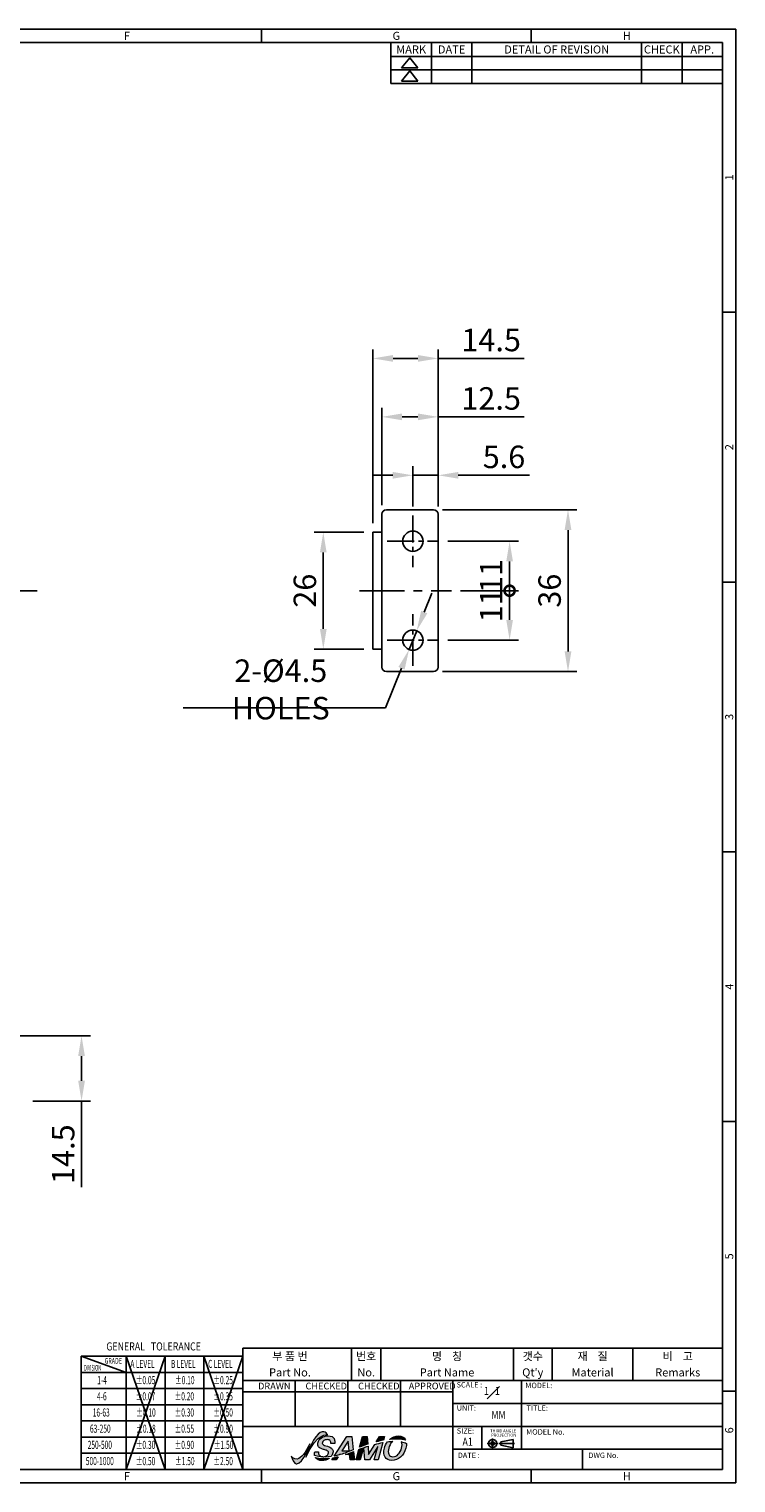
# Model space of a CAD drawing. Extents: x 0 to 469, y 0 to 323.
# Drawn here: x 311 to 469, y 0 to 323 of the extents above; entities that cross this region are included whole.
import ezdxf
from ezdxf.enums import TextEntityAlignment as Align

# ---------------------------------------------------------------- set-up
doc = ezdxf.new("R2010")
doc.units = 0
doc.header["$LTSCALE"] = 8
doc.header["$MEASUREMENT"] = 0
for name, pattern in [('AUSGEZOGEN', [0]), ('CENTER', [2, 1.25, -0.25, 0.25, -0.25]), ('CENTER2', [1.125, 0.75, -0.125, 0.125, -0.125])]:
    doc.linetypes.add(name, pattern=pattern)
doc.layers.get('0').update_dxf_attribs({"linetype": 'CONTINUOUS'})
doc.layers.get('Defpoints').update_dxf_attribs({"linetype": 'CONTINUOUS'})
doc.layers.add('레이어 1', color=7, linetype='CONTINUOUS', lineweight=0)
doc.styles.get("Standard").update_dxf_attribs({"font": 'simplex.shx', "width": 0.8, "bigfont": 'fhg.shx'})
doc.styles.add('style1', font='gulim.ttc')
doc.styles.add('TXT', font='simplex.shx', dxfattribs={"bigfont": 'whgtxt.shx'})
doc.dimstyles.get("Standard").update_dxf_attribs({"dimtxt": 5, "dimasz": 5, "dimexe": 2, "dimexo": 2, "dimgap": 1.6, "dimtad": 1, "dimtoh": 1, "dimdec": 1, "dimdsep": 46, "dimtxsty": 'Standard', "dimcen": 0, "dimclrd": 6, "dimclre": 6, "dimadec": 1, "dimazin": 2, "dimtfac": 1, "dimtdec": 1, "dimtmove": 0, "dimatfit": 3, "dimfxl": 1, "dimtolj": 1, "dimtzin": 0, "dimarcsym": 0})

# ---------------------------------------------------------------- blocks, each defined once
blk = doc.blocks.new('*D27')
at = {"color": 6, "lineweight": -2}
for p, q in [((392.18, 224.14), (387.68, 224.14)), ((396.68, 217.22), (396.68, 226.14)), ((396.68, 224.14), (402.28, 224.14)), ((402.28, 217.22), (402.28, 226.14)), ((406.78, 224.14), (422.64, 224.14))]:
    blk.add_line(p, q, dxfattribs=at)
at = {"color": 6}
for points in [[(392.18, 223.39), (392.18, 224.89), (396.68, 224.14)], [(406.78, 224.89), (406.78, 223.39), (402.28, 224.14)]]:
    blk.add_solid(points, dxfattribs=at)
at = {"layer": 'Defpoints', "color": 0}
for p in [(402.28, 224.14), (396.68, 215.22), (402.28, 215.22)]:
    blk.add_point(p, dxfattribs=at)
at = {"color": 0, "insert": (416.96, 228.24), "char_height": 5, "attachment_point": 5}
blk.add_mtext('\\A1;5.6', dxfattribs=at)
blk = doc.blocks.new('_DotSmall')
at = {"color": 0, "linetype": 'ByBlock', "const_width": 0.5}
blk.add_lwpolyline([(-0.0625, 0, 1), (0.0625, 0, 1)], format="xyb", close=True, dxfattribs=at)
blk = doc.blocks.new('*D28')
at = {"color": 6, "lineweight": -2}
for p, q in [((389.78, 217.47), (389.78, 239.14)), ((397.78, 237.14), (394.28, 237.14)), ((402.28, 217.22), (402.28, 239.14)), ((402.28, 237.14), (421.42, 237.14))]:
    blk.add_line(p, q, dxfattribs=at)
at = {"color": 6}
for points in [[(394.28, 237.89), (394.28, 236.39), (389.78, 237.14)], [(397.78, 236.39), (397.78, 237.89), (402.28, 237.14)]]:
    blk.add_solid(points, dxfattribs=at)
at = {"layer": 'Defpoints', "color": 0}
for p in [(389.78, 237.14), (389.78, 215.47), (402.28, 215.22)]:
    blk.add_point(p, dxfattribs=at)
at = {"color": 0, "insert": (414.1, 241.24), "char_height": 5, "attachment_point": 5}
blk.add_mtext('\\A1;12.5', dxfattribs=at)
blk = doc.blocks.new('*D29')
at = {"color": 6, "lineweight": -2}
for p, q in [((387.78, 213.47), (387.78, 252.14)), ((397.78, 250.14), (392.28, 250.14)), ((402.28, 217.22), (402.28, 252.14)), ((402.28, 250.14), (421.42, 250.14))]:
    blk.add_line(p, q, dxfattribs=at)
at = {"color": 6}
for points in [[(392.28, 250.89), (392.28, 249.39), (387.78, 250.14)], [(397.78, 249.39), (397.78, 250.89), (402.28, 250.14)]]:
    blk.add_solid(points, dxfattribs=at)
at = {"layer": 'Defpoints', "color": 0}
for p in [(387.78, 250.14), (402.28, 215.22), (387.78, 211.47)]:
    blk.add_point(p, dxfattribs=at)
at = {"color": 0, "insert": (414.1, 254.24), "char_height": 5, "attachment_point": 5}
blk.add_mtext('\\A1;14.5', dxfattribs=at)
blk = doc.blocks.new('*D30')
at = {"color": 6, "lineweight": -2}
for p, q in [((385.78, 211.47), (374.73, 211.47)), ((376.73, 206.97), (376.73, 189.97)), ((385.78, 185.47), (374.73, 185.47))]:
    blk.add_line(p, q, dxfattribs=at)
at = {"color": 6}
for points in [[(377.48, 206.97), (375.98, 206.97), (376.73, 211.47)], [(375.98, 189.97), (377.48, 189.97), (376.73, 185.47)]]:
    blk.add_solid(points, dxfattribs=at)
at = {"layer": 'Defpoints', "color": 0}
for p in [(387.78, 211.47), (376.73, 185.47), (387.78, 185.47)]:
    blk.add_point(p, dxfattribs=at)
at = {"color": 0, "insert": (372.63, 198.47), "char_height": 5, "attachment_point": 5, "rotation": 90}
blk.add_mtext('\\A1;26', dxfattribs=at)
blk = doc.blocks.new('*D31')
at = {"color": 6, "lineweight": -2}
for p, q in [((399.21, 193.73), (400.9, 197.9)), ((397.52, 189.56), (395.83, 185.39)), ((394.15, 181.22), (390.58, 172.41)), ((345.54, 172.41), (390.58, 172.41))]:
    blk.add_line(p, q, dxfattribs=at)
at = {"color": 6}
for points in [[(398.51, 194.01), (399.9, 193.45), (397.52, 189.56)], [(394.84, 180.94), (393.45, 181.5), (395.83, 185.39)]]:
    blk.add_solid(points, dxfattribs=at)
at = {"layer": 'Defpoints', "color": 0}
for p in [(397.52, 189.56), (395.83, 185.39)]:
    blk.add_point(p, dxfattribs=at)
at = {"color": 0, "insert": (367.26, 176.51), "char_height": 5, "attachment_point": 5}
blk.add_mtext('\\A1;2-%%c4.5 HOLES', dxfattribs=at)
blk = doc.blocks.new('*D32')
at = {"color": 6, "lineweight": -2}
for p, q in [((309.04, 99.45), (324.91, 99.45)), ((322.91, 94.95), (322.91, 89.45)), ((312.04, 84.95), (324.91, 84.95)), ((322.91, 84.95), (322.91, 65.81))]:
    blk.add_line(p, q, dxfattribs=at)
at = {"color": 6}
for points in [[(323.66, 94.95), (322.16, 94.95), (322.91, 99.45)], [(322.16, 89.45), (323.66, 89.45), (322.91, 84.95)]]:
    blk.add_solid(points, dxfattribs=at)
at = {"layer": 'Defpoints', "color": 0}
for p in [(307.04, 99.45), (310.04, 84.95), (322.91, 84.95)]:
    blk.add_point(p, dxfattribs=at)
at = {"color": 0, "insert": (318.81, 73.13), "char_height": 5, "attachment_point": 5, "rotation": 90}
blk.add_mtext('\\A1;14.5', dxfattribs=at)
blk = doc.blocks.new('*D33')
at = {"color": 6, "lineweight": -2}
for p, q in [((404.43, 209.47), (420.21, 209.47)), ((418.21, 198.47), (418.21, 204.97)), ((407.28, 198.47), (420.21, 198.47))]:
    blk.add_line(p, q, dxfattribs=at)
at = {"color": 6}
blk.add_solid([(418.96, 204.97), (417.46, 204.97), (418.21, 209.47)], dxfattribs=at)
at = {"layer": 'Defpoints', "color": 0}
for p in [(402.43, 209.47), (418.21, 209.47), (405.28, 198.47)]:
    blk.add_point(p, dxfattribs=at)
at = {"color": 6, "lineweight": -2, "xscale": 4.5, "yscale": 4.5, "zscale": 4.5, "rotation": 270}
blk.add_blockref('_DotSmall', (418.21, 198.47), dxfattribs=at)
at = {"color": 0, "insert": (414.11, 201.72), "char_height": 5, "attachment_point": 5, "rotation": 90}
blk.add_mtext('\\A1;11', dxfattribs=at)
blk = doc.blocks.new('*D34')
at = {"color": 6, "lineweight": -2}
for p, q in [((407.28, 198.47), (420.21, 198.47)), ((418.21, 198.47), (418.21, 191.97)), ((404.43, 187.47), (420.21, 187.47))]:
    blk.add_line(p, q, dxfattribs=at)
at = {"color": 6}
blk.add_solid([(417.46, 191.97), (418.96, 191.97), (418.21, 187.47)], dxfattribs=at)
at = {"layer": 'Defpoints', "color": 0}
for p in [(405.28, 198.47), (402.43, 187.47), (418.21, 187.47)]:
    blk.add_point(p, dxfattribs=at)
at = {"color": 6, "lineweight": -2, "xscale": 4.5, "yscale": 4.5, "zscale": 4.5, "rotation": 90}
blk.add_blockref('_DotSmall', (418.21, 198.47), dxfattribs=at)
at = {"color": 0, "insert": (414.11, 195.22), "char_height": 5, "attachment_point": 5, "rotation": 90}
blk.add_mtext('\\A1;11', dxfattribs=at)
blk = doc.blocks.new('*D35')
at = {"color": 6, "lineweight": -2}
for p, q in [((403.28, 216.47), (433.21, 216.47)), ((431.21, 184.97), (431.21, 211.97)), ((403.28, 180.47), (433.21, 180.47))]:
    blk.add_line(p, q, dxfattribs=at)
at = {"color": 6}
for points in [[(431.96, 211.97), (430.46, 211.97), (431.21, 216.47)], [(430.46, 184.97), (431.96, 184.97), (431.21, 180.47)]]:
    blk.add_solid(points, dxfattribs=at)
at = {"layer": 'Defpoints', "color": 0}
for p in [(401.28, 216.47), (431.21, 216.47), (401.28, 180.47)]:
    blk.add_point(p, dxfattribs=at)
at = {"color": 0, "insert": (427.11, 198.47), "char_height": 5, "attachment_point": 5, "rotation": 90}
blk.add_mtext('\\A1;36', dxfattribs=at)
blk = doc.blocks.new('Block_1')
at = {"layer": '레이어 1'}
h = blk.add_hatch(color=253, dxfattribs=at)
h.dxf.hatch_style = 2
edge = h.paths.add_edge_path()
edge.add_spline(control_points=[(89.03, -153.11), (89.03, -153.11), (91.34, -146.85), (93.62, -144.67), (95.89, -142.49), (97.05, -144.73), (97.13, -144.95), (97.13, -144.95), (93.38, -143.76), (89.03, -153.11)], knot_values=[0, 0, 0, 0, 1, 1, 1, 2, 2, 2, 3, 3, 3, 3], degree=3, periodic=0)
h = blk.add_hatch(color=253, dxfattribs=at)
h.dxf.hatch_style = 2
edge = h.paths.add_edge_path()
edge.add_spline(control_points=[(83.67, -152.86), (83.67, -152.86), (84.47, -154.1), (85.88, -153.86), (87.29, -153.61), (88.99, -151.43), (90.53, -148.21), (90.53, -148.21), (88.2, -155.66), (85.69, -155.62), (85.69, -155.62), (84.49, -155.78), (83.67, -152.86)], knot_values=[0, 0, 0, 0, 1, 1, 1, 2, 2, 2, 3, 3, 3, 4, 4, 4, 4], degree=3, periodic=0)
for points, knots in [([(89.03, -153.11), (89.03, -153.11), (91.34, -146.85), (93.62, -144.67), (95.89, -142.49), (97.05, -144.73), (97.13, -144.95), (97.13, -144.95), (93.38, -143.76), (89.03, -153.11)], [0, 0, 0, 0, 1, 1, 1, 2, 2, 2, 3, 3, 3, 3]), ([(83.67, -152.86), (83.67, -152.86), (84.47, -154.1), (85.88, -153.86), (87.29, -153.61), (88.99, -151.43), (90.53, -148.21), (90.53, -148.21), (88.2, -155.66), (85.69, -155.62), (85.69, -155.62), (84.49, -155.78), (83.67, -152.86)], [0, 0, 0, 0, 1, 1, 1, 2, 2, 2, 3, 3, 3, 4, 4, 4, 4])]:
    blk.add_open_spline(points, degree=3, knots=knots, dxfattribs=at)
blk = doc.blocks.new('Block_2')
at = {"layer": '레이어 1'}
h = blk.add_hatch(color=253, dxfattribs=at)
h.dxf.hatch_style = 2
edge = h.paths.add_edge_path()
edge.add_spline(control_points=[(107.76, -154.14), (107.76, -154.14), (109.25, -154.14), (109.25, -154.14), (109.25, -154.14), (110.42, -149.7), (110.42, -149.7), (109.89, -149.88), (109.34, -150.06), (108.78, -150.27), (108.78, -150.27), (107.76, -154.14), (107.76, -154.14)], knot_values=[0, 0, 0, 0, 1, 1, 1, 2, 2, 2, 3, 3, 3, 4, 4, 4, 4], degree=3, periodic=0)
h = blk.add_hatch(color=253, dxfattribs=at)
h.dxf.hatch_style = 2
edge = h.paths.add_edge_path()
edge.add_spline(control_points=[(112.36, -152.23), (112.36, -152.23), (112.13, -149.15), (112.13, -149.15), (111.63, -149.3), (111.1, -149.47), (110.56, -149.65), (110.56, -149.65), (110.97, -154.15), (110.97, -154.15), (110.97, -154.15), (112.72, -154.15), (112.72, -154.15), (112.72, -154.15), (115.73, -149.25), (115.73, -149.25), (115.73, -149.25), (114.44, -154.14), (114.44, -154.14), (114.44, -154.14), (115.94, -154.14), (115.94, -154.14), (115.94, -154.14), (117.61, -147.75), (117.61, -147.75), (116.7, -147.93), (115.71, -148.15), (114.63, -148.43), (114.63, -148.43), (112.36, -152.23), (112.36, -152.23)], knot_values=[0, 0, 0, 0, 1, 1, 1, 2, 2, 2, 3, 3, 3, 4, 4, 4, 5, 5, 5, 6, 6, 6, 7, 7, 7, 8, 8, 8, 9, 9, 9, 10, 10, 10, 10], degree=3, periodic=0)
h = blk.add_hatch(color=253, dxfattribs=at)
h.dxf.hatch_style = 2
edge = h.paths.add_edge_path()
edge.add_spline(control_points=[(124.55, -147.56), (124.82, -148.16), (124.83, -148.91), (124.59, -149.82), (124.35, -150.75), (123.93, -151.52), (123.35, -152.11), (122.76, -152.71), (122.1, -153.01), (121.37, -153.01), (120.62, -153.01), (120.12, -152.71), (119.85, -152.11), (119.59, -151.52), (119.58, -150.75), (119.83, -149.82), (120.07, -148.91), (120.48, -148.16), (121.05, -147.56), (121.15, -147.46), (121.26, -147.37), (121.37, -147.28), (120.75, -147.31), (120.07, -147.37), (119.33, -147.47), (118.83, -148.15), (118.46, -148.93), (118.23, -149.82), (117.87, -151.17), (117.95, -152.27), (118.44, -153.12), (118.94, -153.96), (119.79, -154.39), (121, -154.39), (122.22, -154.39), (123.29, -153.96), (124.23, -153.12), (125.17, -152.27), (125.82, -151.17), (126.18, -149.82), (126.35, -149.18), (126.42, -148.59), (126.39, -148.06), (125.96, -147.82), (125.34, -147.59), (124.48, -147.43), (124.5, -147.48), (124.53, -147.52), (124.55, -147.56)], knot_values=[0, 0, 0, 0, 1, 1, 1, 2, 2, 2, 3, 3, 3, 4, 4, 4, 5, 5, 5, 6, 6, 6, 7, 7, 7, 8, 8, 8, 9, 9, 9, 10, 10, 10, 11, 11, 11, 12, 12, 12, 13, 13, 13, 14, 14, 14, 15, 15, 15, 16, 16, 16, 16], degree=3, periodic=0)
h = blk.add_hatch(color=253, dxfattribs=at)
h.dxf.hatch_style = 2
edge = h.paths.add_edge_path()
edge.add_spline(control_points=[(92.65, -153.32), (92.66, -153.33), (92.67, -153.35), (92.68, -153.37), (93.14, -154.07), (93.92, -154.41), (95.02, -154.41), (96.03, -154.41), (96.9, -154.17), (97.61, -153.67), (97.65, -153.64), (97.7, -153.6), (97.74, -153.57), (96.01, -153.75), (94.25, -153.72), (92.65, -153.32)], knot_values=[0, 0, 0, 0, 1, 1, 1, 2, 2, 2, 3, 3, 3, 4, 4, 4, 5, 5, 5, 5], degree=3, periodic=0)
h = blk.add_hatch(color=253, dxfattribs=at)
h.dxf.hatch_style = 2
edge = h.paths.add_edge_path()
edge.add_spline(control_points=[(98.72, -154.16), (98.72, -154.16), (100.27, -154.16), (100.27, -154.16), (100.27, -154.16), (101.02, -152.99), (101.02, -152.99), (100.44, -153.13), (99.84, -153.26), (99.23, -153.36), (99.23, -153.36), (98.72, -154.16), (98.72, -154.16)], knot_values=[0, 0, 0, 0, 1, 1, 1, 2, 2, 2, 3, 3, 3, 4, 4, 4, 4], degree=3, periodic=0)
h = blk.add_hatch(color=253, dxfattribs=at)
h.dxf.hatch_style = 2
edge = h.paths.add_edge_path()
edge.add_spline(control_points=[(105.31, -152.19), (105.31, -152.19), (105.54, -154.15), (105.54, -154.15), (105.54, -154.15), (107.12, -154.15), (107.12, -154.15), (107.12, -154.15), (106.75, -151.09), (106.75, -151.09), (106.06, -151.38), (105.04, -151.79), (103.83, -152.19), (103.83, -152.19), (105.31, -152.19), (105.31, -152.19)], knot_values=[0, 0, 0, 0, 1, 1, 1, 2, 2, 2, 3, 3, 3, 4, 4, 4, 5, 5, 5, 5], degree=3, periodic=0)
for points, knots in [([(107.76, -154.14), (107.76, -154.14), (109.25, -154.14), (109.25, -154.14), (109.25, -154.14), (110.42, -149.7), (110.42, -149.7), (109.89, -149.88), (109.34, -150.06), (108.78, -150.27), (108.78, -150.27), (107.76, -154.14), (107.76, -154.14)], [0, 0, 0, 0, 1, 1, 1, 2, 2, 2, 3, 3, 3, 4, 4, 4, 4]), ([(112.36, -152.23), (112.36, -152.23), (112.13, -149.15), (112.13, -149.15), (111.63, -149.3), (111.1, -149.47), (110.56, -149.65), (110.56, -149.65), (110.97, -154.15), (110.97, -154.15), (110.97, -154.15), (112.72, -154.15), (112.72, -154.15), (112.72, -154.15), (115.73, -149.25), (115.73, -149.25), (115.73, -149.25), (114.44, -154.14), (114.44, -154.14), (114.44, -154.14), (115.94, -154.14), (115.94, -154.14), (115.94, -154.14), (117.61, -147.75), (117.61, -147.75), (116.7, -147.93), (115.71, -148.15), (114.63, -148.43), (114.63, -148.43), (112.36, -152.23), (112.36, -152.23)], [0, 0, 0, 0, 1, 1, 1, 2, 2, 2, 3, 3, 3, 4, 4, 4, 5, 5, 5, 6, 6, 6, 7, 7, 7, 8, 8, 8, 9, 9, 9, 10, 10, 10, 10]), ([(124.55, -147.56), (124.82, -148.16), (124.83, -148.91), (124.59, -149.82), (124.35, -150.75), (123.93, -151.52), (123.35, -152.11), (122.76, -152.71), (122.1, -153.01), (121.37, -153.01), (120.62, -153.01), (120.12, -152.71), (119.85, -152.11), (119.59, -151.52), (119.58, -150.75), (119.83, -149.82), (120.07, -148.91), (120.48, -148.16), (121.05, -147.56), (121.15, -147.46), (121.26, -147.37), (121.37, -147.28), (120.75, -147.31), (120.07, -147.37), (119.33, -147.47), (118.83, -148.15), (118.46, -148.93), (118.23, -149.82), (117.87, -151.17), (117.95, -152.27), (118.44, -153.12), (118.94, -153.96), (119.79, -154.39), (121, -154.39), (122.22, -154.39), (123.29, -153.96), (124.23, -153.12), (125.17, -152.27), (125.82, -151.17), (126.18, -149.82), (126.35, -149.18), (126.42, -148.59), (126.39, -148.06), (125.96, -147.82), (125.34, -147.59), (124.48, -147.43), (124.5, -147.48), (124.53, -147.52), (124.55, -147.56)], [0, 0, 0, 0, 1, 1, 1, 2, 2, 2, 3, 3, 3, 4, 4, 4, 5, 5, 5, 6, 6, 6, 7, 7, 7, 8, 8, 8, 9, 9, 9, 10, 10, 10, 11, 11, 11, 12, 12, 12, 13, 13, 13, 14, 14, 14, 15, 15, 15, 16, 16, 16, 16]), ([(92.65, -153.32), (92.66, -153.33), (92.67, -153.35), (92.68, -153.37), (93.14, -154.07), (93.92, -154.41), (95.02, -154.41), (96.03, -154.41), (96.9, -154.17), (97.61, -153.67), (97.65, -153.64), (97.7, -153.6), (97.74, -153.57), (96.01, -153.75), (94.25, -153.72), (92.65, -153.32)], [0, 0, 0, 0, 1, 1, 1, 2, 2, 2, 3, 3, 3, 4, 4, 4, 5, 5, 5, 5]), ([(98.72, -154.16), (98.72, -154.16), (100.27, -154.16), (100.27, -154.16), (100.27, -154.16), (101.02, -152.99), (101.02, -152.99), (100.44, -153.13), (99.84, -153.26), (99.23, -153.36), (99.23, -153.36), (98.72, -154.16), (98.72, -154.16)], [0, 0, 0, 0, 1, 1, 1, 2, 2, 2, 3, 3, 3, 4, 4, 4, 4]), ([(105.31, -152.19), (105.31, -152.19), (105.54, -154.15), (105.54, -154.15), (105.54, -154.15), (107.12, -154.15), (107.12, -154.15), (107.12, -154.15), (106.75, -151.09), (106.75, -151.09), (106.06, -151.38), (105.04, -151.79), (103.83, -152.19), (103.83, -152.19), (105.31, -152.19), (105.31, -152.19)], [0, 0, 0, 0, 1, 1, 1, 2, 2, 2, 3, 3, 3, 4, 4, 4, 5, 5, 5, 5])]:
    blk.add_open_spline(points, degree=3, knots=knots, dxfattribs=at)
blk = doc.blocks.new('Block_3')
at = {"layer": '레이어 1'}
h = blk.add_hatch(color=253, dxfattribs=at)
h.dxf.hatch_style = 2
edge = h.paths.add_edge_path()
edge.add_spline(control_points=[(98.41, -152.96), (98.68, -152.65), (98.88, -152.31), (99.01, -151.96), (99.2, -151.42), (99.22, -150.95), (99.06, -150.56), (98.9, -150.16), (98.64, -149.86), (98.29, -149.65), (97.88, -149.41), (97.47, -149.24), (97.05, -149.14), (96.62, -149.04), (96.27, -148.94), (95.99, -148.83), (95.73, -148.72), (95.51, -148.58), (95.32, -148.41), (95.13, -148.24), (95.09, -148.01), (95.19, -147.71), (95.27, -147.46), (95.45, -147.22), (95.72, -147), (96, -146.78), (96.42, -146.66), (97, -146.66), (97.57, -146.66), (97.95, -146.81), (98.14, -147.11), (98.33, -147.4), (98.38, -147.74), (98.28, -148.13), (98.28, -148.13), (99.76, -148.13), (99.76, -148.13), (99.93, -147.62), (99.87, -147.02), (99.57, -146.31), (99.26, -145.61), (98.52, -145.26), (97.35, -145.26), (96.31, -145.26), (95.47, -145.51), (94.83, -146.02), (94.2, -146.54), (93.79, -147.06), (93.61, -147.61), (93.41, -148.19), (93.42, -148.68), (93.63, -149.07), (93.84, -149.46), (94.2, -149.76), (94.69, -149.98), (95.09, -150.17), (95.48, -150.3), (95.88, -150.37), (96.27, -150.43), (96.62, -150.57), (96.95, -150.76), (97.19, -150.88), (97.36, -151.04), (97.45, -151.25), (97.55, -151.45), (97.53, -151.69), (97.4, -151.97), (97.25, -152.28), (97, -152.53), (96.67, -152.72), (96.34, -152.91), (95.91, -153.01), (95.39, -153.01), (94.82, -153.01), (94.38, -152.83), (94.08, -152.48), (93.78, -152.13), (93.69, -151.71), (93.82, -151.22), (93.82, -151.22), (92.34, -151.22), (92.34, -151.22), (92.2, -151.66), (92.19, -152.1), (92.3, -152.52), (93.35, -152.9), (95.36, -153.36), (98.41, -152.96)], knot_values=[0, 0, 0, 0, 1, 1, 1, 2, 2, 2, 3, 3, 3, 4, 4, 4, 5, 5, 5, 6, 6, 6, 7, 7, 7, 8, 8, 8, 9, 9, 9, 10, 10, 10, 11, 11, 11, 12, 12, 12, 13, 13, 13, 14, 14, 14, 15, 15, 15, 16, 16, 16, 17, 17, 17, 18, 18, 18, 19, 19, 19, 20, 20, 20, 21, 21, 21, 22, 22, 22, 23, 23, 23, 24, 24, 24, 25, 25, 25, 26, 26, 26, 27, 27, 27, 28, 28, 28, 29, 29, 29, 29], degree=3, periodic=0)
h = blk.add_hatch(color=253, dxfattribs=at)
h.dxf.hatch_style = 2
edge = h.paths.add_edge_path()
edge.add_spline(control_points=[(104.74, -147.25), (104.74, -147.25), (105.14, -150.82), (105.14, -150.82), (105.14, -150.82), (102.43, -150.82), (102.43, -150.82), (102.43, -150.82), (104.74, -147.25), (104.74, -147.25)], knot_values=[0, 0, 0, 0, 1, 1, 1, 2, 2, 2, 3, 3, 3, 3], degree=3, periodic=0)
edge = h.paths.add_edge_path()
edge.add_spline(control_points=[(101.54, -152.19), (101.54, -152.19), (101.98, -152.19), (101.98, -152.19), (103.39, -151.77), (104.95, -151.2), (106.67, -150.41), (106.67, -150.41), (106.07, -145.48), (106.07, -145.48), (106.07, -145.48), (104.33, -145.48), (104.33, -145.48), (104.33, -145.48), (99.62, -152.76), (99.62, -152.76), (100.19, -152.65), (100.8, -152.51), (101.44, -152.34), (101.44, -152.34), (101.54, -152.19), (101.54, -152.19)], knot_values=[0, 0, 0, 0, 1, 1, 1, 2, 2, 2, 3, 3, 3, 4, 4, 4, 5, 5, 5, 6, 6, 6, 7, 7, 7, 7], degree=3, periodic=0)
h = blk.add_hatch(color=253, dxfattribs=at)
h.dxf.hatch_style = 2
edge = h.paths.add_edge_path()
edge.add_spline(control_points=[(111.85, -145.49), (111.85, -145.49), (110.04, -145.49), (110.04, -145.49), (110.04, -145.49), (109, -149.44), (109, -149.44), (109.82, -149.12), (110.87, -148.74), (112.07, -148.36), (112.07, -148.36), (111.85, -145.49), (111.85, -145.49)], knot_values=[0, 0, 0, 0, 1, 1, 1, 2, 2, 2, 3, 3, 3, 4, 4, 4, 4], degree=3, periodic=0)
h = blk.add_hatch(color=253, dxfattribs=at)
h.dxf.hatch_style = 2
edge = h.paths.add_edge_path()
edge.add_spline(control_points=[(118.2, -145.49), (118.2, -145.49), (116.39, -145.49), (116.39, -145.49), (116.39, -145.49), (115.21, -147.47), (115.21, -147.47), (116.06, -147.26), (116.94, -147.07), (117.83, -146.91), (117.83, -146.91), (118.2, -145.49), (118.2, -145.49)], knot_values=[0, 0, 0, 0, 1, 1, 1, 2, 2, 2, 3, 3, 3, 4, 4, 4, 4], degree=3, periodic=0)
h = blk.add_hatch(color=253, dxfattribs=at)
h.dxf.hatch_style = 2
edge = h.paths.add_edge_path()
edge.add_spline(control_points=[(126.14, -146.88), (126.09, -146.76), (126.03, -146.65), (125.97, -146.54), (125.47, -145.69), (124.62, -145.27), (123.41, -145.27), (122.2, -145.27), (121.12, -145.69), (120.18, -146.54), (120.16, -146.55), (120.15, -146.57), (120.13, -146.58), (122.25, -146.37), (124.33, -146.4), (126.14, -146.88)], knot_values=[0, 0, 0, 0, 1, 1, 1, 2, 2, 2, 3, 3, 3, 4, 4, 4, 5, 5, 5, 5], degree=3, periodic=0)
for points, knots in [([(98.41, -152.96), (98.68, -152.65), (98.88, -152.31), (99.01, -151.96), (99.2, -151.42), (99.22, -150.95), (99.06, -150.56), (98.9, -150.16), (98.64, -149.86), (98.29, -149.65), (97.88, -149.41), (97.47, -149.24), (97.05, -149.14), (96.62, -149.04), (96.27, -148.94), (95.99, -148.83), (95.73, -148.72), (95.51, -148.58), (95.32, -148.41), (95.13, -148.24), (95.09, -148.01), (95.19, -147.71), (95.27, -147.46), (95.45, -147.22), (95.72, -147), (96, -146.78), (96.42, -146.66), (97, -146.66), (97.57, -146.66), (97.95, -146.81), (98.14, -147.11), (98.33, -147.4), (98.38, -147.74), (98.28, -148.13), (98.28, -148.13), (99.76, -148.13), (99.76, -148.13), (99.93, -147.62), (99.87, -147.02), (99.57, -146.31), (99.26, -145.61), (98.52, -145.26), (97.35, -145.26), (96.31, -145.26), (95.47, -145.51), (94.83, -146.02), (94.2, -146.54), (93.79, -147.06), (93.61, -147.61), (93.41, -148.19), (93.42, -148.68), (93.63, -149.07), (93.84, -149.46), (94.2, -149.76), (94.69, -149.98), (95.09, -150.17), (95.48, -150.3), (95.88, -150.37), (96.27, -150.43), (96.62, -150.57), (96.95, -150.76), (97.19, -150.88), (97.36, -151.04), (97.45, -151.25), (97.55, -151.45), (97.53, -151.69), (97.4, -151.97), (97.25, -152.28), (97, -152.53), (96.67, -152.72), (96.34, -152.91), (95.91, -153.01), (95.39, -153.01), (94.82, -153.01), (94.38, -152.83), (94.08, -152.48), (93.78, -152.13), (93.69, -151.71), (93.82, -151.22), (93.82, -151.22), (92.34, -151.22), (92.34, -151.22), (92.2, -151.66), (92.19, -152.1), (92.3, -152.52), (93.35, -152.9), (95.36, -153.36), (98.41, -152.96)], [0, 0, 0, 0, 1, 1, 1, 2, 2, 2, 3, 3, 3, 4, 4, 4, 5, 5, 5, 6, 6, 6, 7, 7, 7, 8, 8, 8, 9, 9, 9, 10, 10, 10, 11, 11, 11, 12, 12, 12, 13, 13, 13, 14, 14, 14, 15, 15, 15, 16, 16, 16, 17, 17, 17, 18, 18, 18, 19, 19, 19, 20, 20, 20, 21, 21, 21, 22, 22, 22, 23, 23, 23, 24, 24, 24, 25, 25, 25, 26, 26, 26, 27, 27, 27, 28, 28, 28, 29, 29, 29, 29]), ([(101.54, -152.19), (101.54, -152.19), (101.98, -152.19), (101.98, -152.19), (103.39, -151.77), (104.95, -151.2), (106.67, -150.41), (106.67, -150.41), (106.07, -145.48), (106.07, -145.48), (106.07, -145.48), (104.33, -145.48), (104.33, -145.48), (104.33, -145.48), (99.62, -152.76), (99.62, -152.76), (100.19, -152.65), (100.8, -152.51), (101.44, -152.34), (101.44, -152.34), (101.54, -152.19), (101.54, -152.19)], [0, 0, 0, 0, 1, 1, 1, 2, 2, 2, 3, 3, 3, 4, 4, 4, 5, 5, 5, 6, 6, 6, 7, 7, 7, 7]), ([(111.85, -145.49), (111.85, -145.49), (110.04, -145.49), (110.04, -145.49), (110.04, -145.49), (109, -149.44), (109, -149.44), (109.82, -149.12), (110.87, -148.74), (112.07, -148.36), (112.07, -148.36), (111.85, -145.49), (111.85, -145.49)], [0, 0, 0, 0, 1, 1, 1, 2, 2, 2, 3, 3, 3, 4, 4, 4, 4]), ([(118.2, -145.49), (118.2, -145.49), (116.39, -145.49), (116.39, -145.49), (116.39, -145.49), (115.21, -147.47), (115.21, -147.47), (116.06, -147.26), (116.94, -147.07), (117.83, -146.91), (117.83, -146.91), (118.2, -145.49), (118.2, -145.49)], [0, 0, 0, 0, 1, 1, 1, 2, 2, 2, 3, 3, 3, 4, 4, 4, 4]), ([(126.14, -146.88), (126.09, -146.76), (126.03, -146.65), (125.97, -146.54), (125.47, -145.69), (124.62, -145.27), (123.41, -145.27), (122.2, -145.27), (121.12, -145.69), (120.18, -146.54), (120.16, -146.55), (120.15, -146.57), (120.13, -146.58), (122.25, -146.37), (124.33, -146.4), (126.14, -146.88)], [0, 0, 0, 0, 1, 1, 1, 2, 2, 2, 3, 3, 3, 4, 4, 4, 5, 5, 5, 5]), ([(104.74, -147.25), (104.74, -147.25), (105.14, -150.82), (105.14, -150.82), (105.14, -150.82), (102.43, -150.82), (102.43, -150.82), (102.43, -150.82), (104.74, -147.25), (104.74, -147.25)], [0, 0, 0, 0, 1, 1, 1, 2, 2, 2, 3, 3, 3, 3])]:
    blk.add_open_spline(points, degree=3, knots=knots, dxfattribs=at)
blk = doc.blocks.new('Block_0')
at = {"layer": '레이어 1'}
for name in ['Block_1', 'Block_3', 'Block_2']:
    blk.add_blockref(name, (0, 0), dxfattribs=at)

msp = doc.modelspace()

# ---------------------------------------------------------------- linework, layer by layer
at = {"color": 3}
for p, q in [((468.6, 323.4), (0, 323.4)), ((363, 320.4), (363, 323.4)), ((423, 320.4), (423, 323.4)), ((468.6, 0), (468.6, 323.4)), ((465.6, 320.4), (3, 320.4)), ((391.79, 311.329), (391.79, 320.4)), ((400.79, 311.329), (400.79, 320.4)), ((465.6, 3), (465.6, 320.4)), ((465.59, 317.329), (391.79, 317.329)), ((396.029, 317.027), (394.177, 314.768)), ((397.768, 314.768), (396.029, 317.027)), ((394.177, 314.768), (397.768, 314.768)), ((396.029, 314.081), (394.177, 311.822)), ((397.768, 311.822), (396.029, 314.081)), ((391.79, 311.329), (465.6, 311.329)), ((394.177, 311.822), (397.768, 311.822)), ((468.6, 260.4), (465.6, 260.4)), ((468.6, 200.4), (465.6, 200.4)), ((468.6, 140.4), (465.6, 140.4)), ((468.6, 80.4), (465.6, 80.4)), ((358.8, 29.985), (465.6, 29.985)), ((465.6, 22.785), (358.8, 22.785)), ((468.6, 20.4), (465.6, 20.4)), ((0, 0), (468.6, 0)), ((3, 3), (465.6, 3)), ((363, 0), (363, 3)), ((423, 0), (423, 3))]:
    msp.add_line(p, q, dxfattribs=at)
at = {"color": 5}
for p, q in [((409.79, 311.329), (409.79, 320.4)), ((447.59, 311.329), (447.59, 320.4)), ((456.59, 311.329), (456.59, 320.4)), ((465.59, 314.329), (391.79, 314.329)), ((465.6, 29.985), (358.8, 29.985)), ((383.04, 29.985), (383.04, 22.785)), ((389.52, 29.985), (389.52, 22.785)), ((419.04, 29.985), (419.04, 22.785)), ((427.68, 29.985), (427.68, 22.785)), ((445.68, 29.985), (445.68, 22.785)), ((332.88, 24.6), (322.8, 28.2)), ((341.52, 28.2), (332.88, 3)), ((332.88, 28.2), (341.52, 3)), ((341.52, 28.2), (341.52, 3)), ((350.16, 28.2), (350.16, 3)), ((350.16, 28.2), (358.8, 3)), ((350.16, 3), (358.8, 28.2)), ((370.503, 22.785), (370.503, 12.585)), ((382.203, 22.785), (382.203, 12.585)), ((393.903, 12.585), (393.903, 22.785)), ((420.853, 7.485), (420.853, 22.785)), ((358.8, 21), (322.8, 21)), ((358.803, 20.235), (405.603, 20.235)), ((358.8, 17.4), (322.8, 17.4)), ((405.603, 17.685), (465.6, 17.685)), ((358.8, 13.8), (322.8, 13.8)), ((358.8, 10.2), (322.8, 10.2)), ((358.8, 12.585), (465.6, 12.585)), ((412.038, 12.585), (412.038, 7.485)), ((358.8, 6.6), (322.8, 6.6)), ((405.603, 7.485), (465.6, 7.485)), ((434.47, 3), (434.47, 7.485))]:
    msp.add_line(p, q, dxfattribs=at)
for p, q in [((389.778, 211.474), (389.778, 215.474)), ((390.778, 216.474), (401.278, 216.474)), ((402.278, 181.474), (402.278, 215.474)), ((387.778, 185.474), (387.778, 211.474)), ((387.778, 211.474), (389.778, 211.474)), ((389.778, 211.474), (389.778, 185.474)), ((387.778, 185.474), (389.778, 185.474)), ((389.778, 181.474), (389.778, 185.474)), ((390.778, 180.474), (401.278, 180.474)), ((413.186, 18.68), (415.948, 21.442)), ((416.248, 9.145), (419, 9.677)), ((416.248, 8.369), (416.248, 9.145)), ((416.248, 8.369), (419, 7.836)), ((419, 7.836), (419, 9.677))]:
    msp.add_line(p, q)
at = {"color": 1, "linetype": 'CENTER2'}
for p, q in [((396.678, 215.224), (396.678, 203.724)), ((390.928, 209.474), (402.428, 209.474)), ((396.678, 181.724), (396.678, 193.224)), ((390.928, 187.474), (402.428, 187.474)), ((414.437, 9.881), (414.437, 7.662)), ((415.658, 8.771), (413.217, 8.771)), ((415.872, 8.757), (419.31, 8.757))]:
    msp.add_line(p, q, dxfattribs=at)
at = {"color": 1, "linetype": 'CENTER'}
for p, q in [((81.645, 198.474), (313.045, 198.474)), ((384.778, 198.474), (405.278, 198.474))]:
    msp.add_line(p, q, dxfattribs=at)
at = {"color": 3, "linetype": 'AUSGEZOGEN'}
for p, q in [((358.8, 29.985), (358.8, 3)), ((322.8, 28.2), (358.8, 28.2)), ((322.8, 3), (322.8, 28.2)), ((332.88, 28.2), (332.88, 3)), ((358.8, 28.2), (358.8, 3)), ((358.8, 24.6), (322.8, 24.6)), ((358.8, 24.6), (322.8, 24.6)), ((359.1, 22.785), (465.6, 22.785)), ((405.603, 3), (405.603, 22.785))]:
    msp.add_line(p, q, dxfattribs=at)
for centre, radius in [((396.678, 209.474), 2.25), ((396.678, 187.474), 2.25), ((414.437, 8.771), 0.921), ((414.437, 8.771), 0.388)]:
    msp.add_circle(centre, radius)
for centre, start, end in [((390.778, 215.474), 90, 180), ((401.278, 215.474), 0, 90), ((390.778, 181.474), 180, 270), ((401.278, 181.474), 270, 0)]:
    msp.add_arc(centre, 1, start, end)

# ---------------------------------------------------------------- block references
at = {"layer": '레이어 1', "xscale": 0.6, "yscale": 0.6, "zscale": 0.6}
msp.add_blockref('Block_0', (319.406, 97.631), dxfattribs=at)

# ---------------------------------------------------------------- texts
at = {"color": 3, "style": 'style1'}
for s, p in [('F', (333, 321.9)), ('G', (393, 321.9)), ('H', (444.3, 321.9)), ('MARK', (396.29, 318.864)), ('DATE', (405.29, 318.864)), ('DETAIL OF REVISION', (428.69, 318.864)), ('CHECK', (452.09, 318.864)), ('APP.', (461.09, 318.864)), ('부 품 번', (369.31, 28.185)), ('번호', (386.28, 28.185)), ('명    칭', (404.28, 28.185)), ('갯수', (423.36, 28.185)), ('재    질', (436.68, 28.185)), ('비    고', (455.64, 28.185)), ('Part No.', (369.31, 24.585)), ('No.', (386.28, 24.585)), ('Part Name', (404.28, 24.585)), ("Qt'y", (423.36, 24.585)), ('Material', (436.68, 24.585)), ('Remarks', (455.64, 24.585)), ('F', (333, 1.5)), ('G', (393, 1.5)), ('H', (444.3, 1.5))]:
    msp.add_text(s, height=1.8, dxfattribs=at).set_placement(p, align=Align.MIDDLE_CENTER)
for s, p in [('1', (467.1, 290.4)), ('2', (467.1, 230.4)), ('3', (467.1, 170.4)), ('4', (467.1, 110.4)), ('5', (467.1, 50.4)), ('6', (467.1, 11.7))]:
    msp.add_text(s, height=1.8, rotation=90, dxfattribs=at).set_placement(p, align=Align.MIDDLE_CENTER)
at = {"color": 3, "linetype": 'AUSGEZOGEN', "style": 'TXT'}
for s, height, width, p in [('GENERAL   TOLERANCE', 1.8, 0.8, (328.431, 29.465)), ('DIVISION', 1.2853, 0.518571, (323.45, 24.966)), ('GRADE', 1.284, 0.683721, (328.046, 26.515)), ('A LEVEL', 1.8, 0.6, (333.779, 25.579)), ('B LEVEL', 1.8, 0.6, (342.804, 25.579)), ('C LEVEL', 1.8, 0.6, (351.084, 25.579)), ('1-4', 1.8, 0.6, (326.404, 21.967)), ('%%P0.05', 1.8, 0.6, (334.988, 21.967)), ('%%P0.10', 1.8, 0.6, (343.73, 21.967)), ('%%P0.25', 1.8, 0.6, (352.268, 21.967)), ('4-6', 1.8, 0.6, (326.352, 18.367)), ('%%P0.07', 1.8, 0.6, (334.988, 18.367)), ('%%P0.20', 1.8, 0.6, (343.628, 18.367)), ('%%P0.35', 1.8, 0.6, (352.268, 18.367)), ('16-63', 1.8, 0.6, (325.401, 14.767)), ('%%P0.10', 1.8, 0.6, (335.09, 14.767)), ('%%P0.30', 1.8, 0.6, (343.628, 14.767)), ('%%P0.50', 1.8, 0.6, (352.268, 14.767)), ('63-250', 1.8, 0.6, (324.784, 11.167)), ('%%P0.18', 1.8, 0.6, (335.09, 11.167)), ('%%P0.55', 1.8, 0.6, (343.628, 11.167)), ('%%P0.90', 1.8, 0.6, (352.268, 11.167)), ('250-500', 1.8, 0.6, (324.269, 7.567)), ('%%P0.30', 1.8, 0.6, (334.988, 7.567)), ('%%P0.90', 1.8, 0.6, (343.628, 7.567)), ('%%P1.50', 1.8, 0.6, (352.37, 7.567)), ('500-1000', 1.8, 0.6, (323.858, 3.967)), ('%%P0.50', 1.8, 0.6, (334.988, 3.954)), ('%%P1.50', 1.8, 0.6, (343.73, 3.954)), ('%%P2.50', 1.8, 0.6, (352.268, 3.954))]:
    msp.add_text(s, height=height, dxfattribs=dict(at, width=width)).set_placement(p)
at = {"color": 3, "style": 'style1'}
for s, height, p in [('DRAWN', 1.5, (362.207, 20.799)), ('CHECKED', 1.5, (372.768, 20.799)), ('CHECKED', 1.5, (384.468, 20.799)), ('APPROVED', 1.5, (395.746, 20.799)), ('MODEL:', 1.2, (421.728, 21.079)), ('UNIT:', 1.2, (406.439, 16.071)), ('TITLE:', 1.2, (421.993, 16.071)), ('SIZE:', 1.2, (406.439, 10.971)), ('THIRD ANGLE', 0.672, (413.865, 11.227)), ('PROJECTION', 0.672, (414.086, 10.291)), ('MODEL No.', 1.2, (421.919, 10.743)), ('DATE :', 1.2, (406.669, 5.541)), ('DWG No.', 1.2, (435.752, 5.541))]:
    msp.add_text(s, height=height, dxfattribs=at).set_placement(p)
msp.add_text('SCALE : ', height=1.2, dxfattribs=at).set_placement((409.443, 20.856), align=Align.BOTTOM_CENTER)
at = {"width": 0.8}
for s, p in [('1   1', (412.512, 19.568)), ('MM', (414.148, 14.22))]:
    msp.add_text(s, height=1.8, dxfattribs=at).set_placement(p)
msp.add_text('A1', height=1.8, dxfattribs=at).set_placement((408.86, 9.159), align=Align.MIDDLE_CENTER)

# ---------------------------------------------------------------- dimensions: what is measured, and where the dimension line sits
for base, p2, picture, middle in [((387.778, 250.14), (387.778, 211.474), '*D29', (414.098, 250.14)), ((389.778, 237.14), (389.778, 215.474), '*D28', (414.098, 237.14))]:
    dim = msp.add_linear_dim(base=base, p1=(402.278, 215.224), p2=p2, angle=180, dimstyle='Standard', override={"dimtxt": 5, "dimasz": 4.5, "dimexe": 2, "dimexo": 2, "dimgap": 1.6, "dimtoh": 0, "dimdec": 2, "dimblk1": 'DotSmall', "dimtdec": 2})
    dim.commit()
    dim.dimension.update_dxf_attribs({"geometry": picture, "text_midpoint": middle, "dimtype": 160})
for base, p1, p2, angle, override, picture, middle in [((402.278, 224.14), (396.678, 215.224), (402.278, 215.224), 180, {"dimtxt": 5, "dimasz": 4.5, "dimexe": 2, "dimexo": 2, "dimgap": 1.6, "dimtoh": 0, "dimdec": 2, "dimblk1": 'DotSmall', "dimtdec": 2}, '*D27', (416.958, 228.24)), ((431.208, 216.474), (401.278, 180.474), (401.278, 216.474), 90, {"dimtxt": 5, "dimasz": 4.5, "dimexe": 2, "dimexo": 2, "dimgap": 1.6, "dimtoh": 0, "dimdec": 2, "dimblk1": 'DotSmall', "dimtdec": 2}, '*D35', (427.108, 198.474)), ((376.734, 185.474), (387.778, 211.474), (387.778, 185.474), 90, {"dimtxt": 5, "dimasz": 4.5, "dimexe": 2, "dimexo": 2, "dimgap": 1.6, "dimtoh": 0, "dimdec": 2, "dimblk1": 'DotSmall', "dimtdec": 2}, '*D30', (372.634, 198.474)), ((418.208, 209.474), (405.278, 198.474), (402.428, 209.474), 90, {"dimtxt": 5, "dimasz": 4.5, "dimexe": 2, "dimexo": 2, "dimgap": 1.6, "dimtoh": 0, "dimdec": 2, "dimblk1": 'DotSmall', "dimsah": 1, "dimtdec": 2}, '*D33', (414.108, 201.724)), ((418.208, 187.474), (405.278, 198.474), (402.428, 187.474), 90, {"dimtxt": 5, "dimasz": 4.5, "dimexe": 2, "dimexo": 2, "dimgap": 1.6, "dimtoh": 0, "dimdec": 2, "dimblk1": 'DotSmall', "dimsah": 1, "dimtdec": 2}, '*D34', (414.108, 195.224)), ((322.906, 84.946), (307.045, 99.446), (310.045, 84.946), 90, {"dimtxt": 5, "dimasz": 4.5, "dimexe": 2, "dimexo": 2, "dimgap": 1.6, "dimtoh": 0, "dimdec": 2, "dimtdec": 2}, '*D32', (318.806, 73.126))]:
    dim = msp.add_linear_dim(base=base, p1=p1, p2=p2, angle=angle, dimstyle='Standard', override=override)
    dim.commit()
    dim.dimension.update_dxf_attribs({"geometry": picture, "text_midpoint": middle})
dim = msp.add_diameter_dim_2p(p1=(397.522, 189.56), p2=(395.834, 185.389), text='2-<> HOLES', dimstyle='Standard', override={"dimtxt": 5, "dimasz": 4.5, "dimexe": 2, "dimexo": 2, "dimgap": 1.6, "dimdec": 2, "dimblk1": 'DotSmall', "dimtdec": 2})
dim.commit()
dim.dimension.update_dxf_attribs({"geometry": '*D31', "text_midpoint": (367.263, 176.511)})

doc.saveas('drawing.dxf')
